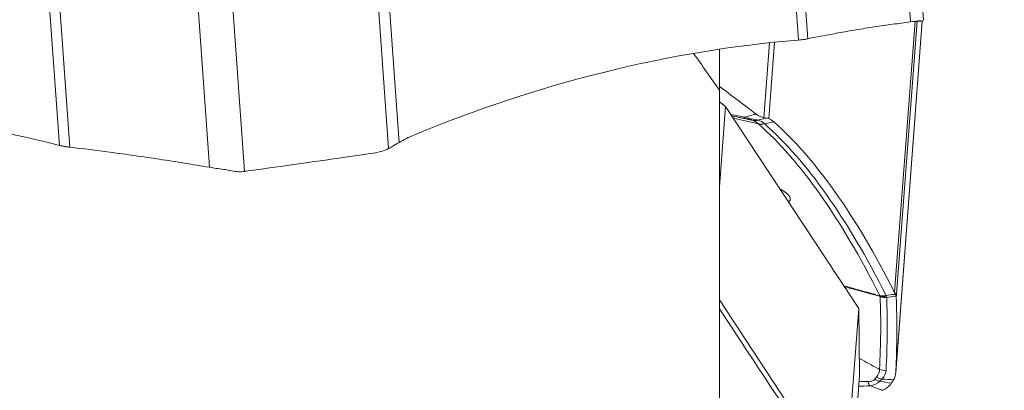
# Model space of a CAD drawing. Units: millimetres. Extents: x -32 to 127, y -150 to 135.
# Drawn here: x 45 to 65, y -38 to -31 of the extents above; entities that cross this region are included whole.
import ezdxf

# ---------------------------------------------------------------- set-up
doc = ezdxf.new("R2010")
doc.units = ezdxf.units.MM
doc.layers.add('1', color=4, linetype='Continuous', lineweight=25)
doc.layers.add('SK2', color=7, linetype='Continuous', lineweight=50)
doc.styles.add('cesky', font='monos.ttf')
doc.dimstyles.new('Standard$0', dxfattribs={"dimtxt": 0.18, "dimasz": 0.18, "dimexe": 0.18, "dimexo": 0.0625, "dimgap": 0.09, "dimtad": 0, "dimtih": 1, "dimtoh": 1, "dimdec": 4, "dimzin": 0, "dimdsep": 46, "dimtxsty": 'Standard', "dimcen": 0.09, "dimadec": 0, "dimazin": 0, "dimtfac": 1, "dimtdec": 4, "dimtofl": 0, "dimtmove": 0, "dimatfit": 3, "dimfxl": 1, "dimtolj": 1, "dimtzin": 0, "dimarcsym": 0})

# ---------------------------------------------------------------- blocks, each defined once
blk = doc.blocks.new('*D10')
at = {"layer": 'Defpoints', "color": 0, "lineweight": 18}
for p in [(49.538, 107.867), (49.533, -107.868), (119.045, -107.868)]:
    blk.add_point(p, dxfattribs=at)
at = {"layer": 'SK2', "color": 0, "lineweight": -2}
for p, q in [((49.6, 107.867), (120.045, 107.867)), ((119.045, 104.367), (119.045, 10.088)), ((119.045, -104.368), (119.045, 3.454)), ((49.596, -107.868), (120.045, -107.868))]:
    blk.add_line(p, q, dxfattribs=at)
at = {"layer": 'SK2', "color": 0, "lineweight": 18}
for points in [[(118.462, 104.367), (119.629, 104.367), (119.045, 107.867)], [(118.462, -104.368), (119.629, -104.368), (119.045, -107.868)]]:
    blk.add_solid(points, dxfattribs=at)
at = {"layer": 'SK2', "color": 0, "insert": (119.045, 6.771), "char_height": 3.5, "attachment_point": 5, "style": 'cesky'}
blk.add_mtext('\\A1;%%C215,7', dxfattribs=at)
blk = doc.blocks.new('*D11')
at = {"layer": 'Defpoints', "color": 0, "lineweight": 18}
for p in [(63.001, 100), (63.001, -100), (93.003, -100)]:
    blk.add_point(p, dxfattribs=at)
at = {"layer": 'SK2', "color": 0, "lineweight": -2}
for p, q in [((63.063, 100), (94.003, 100)), ((93.003, 96.5), (93.003, 3.317)), ((93.003, -96.5), (93.003, -3.317)), ((63.063, -100), (94.003, -100))]:
    blk.add_line(p, q, dxfattribs=at)
at = {"layer": 'SK2', "color": 0, "lineweight": 18}
for points in [[(92.419, 96.5), (93.586, 96.5), (93.003, 100)], [(92.419, -96.5), (93.586, -96.5), (93.003, -100)]]:
    blk.add_solid(points, dxfattribs=at)
at = {"layer": 'SK2', "color": 0, "insert": (93.003, 0), "char_height": 3.5, "attachment_point": 5, "style": 'cesky'}
blk.add_mtext('\\A1;%%C200,0', dxfattribs=at)

msp = doc.modelspace()

# ---------------------------------------------------------------- linework, layer by layer
at = {"layer": '1', "lineweight": 13}
for p, q in [((62.204, -23.022), (62.747, -30.619)), ((62.457, -22.982), (63, -30.579)), ((60.027, -23.834), (60.538, -30.975)), ((60.205, -23.706), (60.723, -30.95)), ((45.458, -25.908), (45.969, -33.049)), ((45.656, -25.842), (46.173, -33.085)), ((48.384, -25.884), (48.927, -33.481)), ((49.076, -25.966), (49.619, -33.563)), ((51.938, -25.869), (52.456, -33.112)), ((52.154, -25.852), (52.665, -32.993)), ((62.433, -35.941), (62.837, -30.609)), ((62.457, -37.518), (62.98, -30.602)), ((62.466, -36.057), (62.878, -30.607)), ((59.858, -32.507), (59.97, -31.029)), ((59.954, -32.523), (60.068, -31.019)), ((59.749, -32.626), (59.251, -32.512)), ((59.874, -32.627), (60.053, -32.588)), ((61.47, -41.148), (61.742, -37.567))]:
    msp.add_line(p, q, dxfattribs=at)
at = {"layer": '1', "lineweight": 18}
for p, q in [((62.456, -37.526), (62.98, -30.602)), ((58.979, -31.157), (58.979, -31.962)), ((58.979, -44.029), (58.979, -31.962)), ((58.979, -32.192), (59.099, -32.281)), ((58.979, -33.869), (59.099, -32.281)), ((59.099, -32.281), (61.726, -36.261)), ((58.979, -36.091), (61.455, -39.842)), ((61.455, -39.842), (61.726, -36.261)), ((61.726, -36.261), (61.742, -37.567)), ((61.47, -41.159), (61.741, -37.578))]:
    msp.add_line(p, q, dxfattribs=at)
for centre, major_axis, ratio, start_param, end_param in [((59.734, -63.232), (8.761, 31.519), 0.824734, 0.295775, 0.57466), ((-10.021, -43.171), (-79.772, 6.037), 0.389787, 3.67921, 3.697537), ((45.382, -64.323), (10.735, -30.903), 0.748542, 2.684077, 2.962963), ((59.976, -35.5), (0.125, -2.997), 0.266098, 2.891924, 3.014475), ((59.221, -64.349), (-1.36, 32.686), 0.266098, 5.754631, 6.033516), ((53.58, -35.634), (-0.803, -2.89), 0.824734, 3.716253, 3.838804), ((26.051, -17.969), (79.796, 5.705), 0.224407, 4.996346, 5.029664), ((60.943, -37.517), (-0.798, 0.06), 0.389787, 3.14158, 3.175834)]:
    msp.add_ellipse(centre, major_axis=major_axis, ratio=ratio, start_param=start_param, end_param=end_param, dxfattribs=at)
at = {"layer": '1', "lineweight": 13}
for centre, major_axis, ratio, start_param, end_param in [((59.511, -32.221), (0.06, 0.294), 0.286495, 3.141551, 3.560585), ((59.691, -32.26), (0.084, 0.288), 0.960041, 3.19469, 3.631023), ((59.674, -35.513), (-0.124, 2.971), 0.266098, 6.033516, 6.193144), ((59.799, -35.508), (0.123, -2.965), 0.266098, 2.891924, 3.051552), ((58.919, -64.362), (-1.359, 32.659), 0.266098, 5.752841, 6.033516), ((59.831, -32.342), (0.198, 0.225), 0.934058, 3.609876, 4.046208), ((59.043, -64.357), (1.358, -32.653), 0.266098, 2.611248, 2.891924), ((37.594, -64.092), (22.575, 32.787), 0.29546, 5.833564, 5.907989), ((62.246, -35.752), (0.268, 0.135), 0.831532, 3.951025, 4.387358), ((62.248, -35.757), (0.275, 0.121), 0.84558, 3.995325, 4.43033), ((62.253, -35.772), (0.297, 0.039), 0.880194, 4.242958, 4.67776), ((62.253, -35.779), (0.3, 0.012), 0.888897, 4.321511, 4.758348), ((37.683, -64.152), (-22.612, -32.841), 0.29546, 2.691971, 2.766397), ((62.161, -37.395), (0.222, -0.202), 0.748635, 4.999382, 5.404043), ((62.24, -37.221), (0.3, -0.016), 0.860404, 4.404028, 4.840864), ((61.967, -37.508), (0.02, -0.299), 0.320442, 5.381858, 5.859103), ((62.116, -37.448), (0.239, -0.182), 0.719351, 4.933273, 5.313714)]:
    msp.add_ellipse(centre, major_axis=major_axis, ratio=ratio, start_param=start_param, end_param=end_param, dxfattribs=at)
at = {"layer": '1', "lineweight": 18}
for points, knots in [([(62.747, -30.619), (62.63, -30.634), (62.512, -30.649), (62.275, -30.682), (62.156, -30.699), (61.917, -30.735), (61.797, -30.754), (61.557, -30.794), (61.436, -30.815), (61.119, -30.872), (60.921, -30.91), (60.723, -30.95)], [0, 0, 0, 0, 0.177869, 0.177869, 0.355739, 0.355739, 0.533608, 0.533608, 0.711478, 0.711478, 1, 1, 1, 1]), ([(59.224, -32.471), (59.225, -32.471), (59.252, -32.476), (59.304, -32.486), (59.379, -32.501), (59.428, -32.51), (59.451, -32.515)], [0, 0, 0, 0, 0.008247, 0.355944, 0.689859, 1, 1, 1, 1]), ([(59.451, -32.515), (59.455, -32.516), (59.465, -32.518), (59.481, -32.521), (59.498, -32.525), (59.513, -32.528), (59.528, -32.531), (59.541, -32.533), (59.552, -32.536), (59.562, -32.538), (59.572, -32.54), (59.581, -32.542), (59.589, -32.543), (59.595, -32.545), (59.6, -32.546), (59.603, -32.547), (59.605, -32.547), (59.605, -32.547)], [0, 0, 0, 0, 0.060056, 0.152261, 0.24043, 0.324879, 0.405961, 0.484044, 0.547946, 0.614439, 0.68268, 0.749845, 0.815535, 0.879244, 0.940385, 0.991986, 1, 1, 1, 1]), ([(48.927, -33.481), (48.762, -33.453), (48.598, -33.426), (48.27, -33.373), (48.106, -33.347), (47.779, -33.298), (47.616, -33.274), (47.289, -33.228), (47.126, -33.205), (46.699, -33.149), (46.436, -33.116), (46.173, -33.085)], [0, 0, 0, 0, 0.177869, 0.177869, 0.355739, 0.355739, 0.533608, 0.533608, 0.711478, 0.711478, 1, 1, 1, 1]), ([(62.466, -36.057), (62.469, -36.139), (62.471, -36.222), (62.475, -36.389), (62.476, -36.474), (62.477, -36.644), (62.477, -36.731), (62.476, -36.905), (62.474, -36.992), (62.469, -37.225), (62.464, -37.37), (62.457, -37.518)], [0, 0, 0, 0, 0.177869, 0.177869, 0.355739, 0.355739, 0.533608, 0.533608, 0.711478, 0.711478, 1, 1, 1, 1])]:
    msp.add_open_spline(points, degree=3, knots=knots, dxfattribs=at)
at = {"layer": '1', "lineweight": 18, "extrusion": (-2.0161e-12, 1.49453e-11, -1)}
msp.add_open_spline([(62.747, -30.619), (62.812, -30.611), (62.864, -30.604), (62.905, -30.599)], degree=3, dxfattribs=at)
at = {"layer": '1', "lineweight": 18}
for points, degree in [([(62.819, -30.61), (62.897, -30.606), (62.974, -30.602)], 2), ([(62.905, -30.599), (62.922, -30.596), (62.936, -30.597), (62.949, -30.6)], 3), ([(63, -30.579), (62.998, -30.6), (62.98, -30.607), (62.949, -30.6)], 3), ([(60.6, -30.97), (60.58, -30.972), (60.559, -30.973), (60.538, -30.975)], 3), ([(58.472, -31.238), (58.641, -31.48), (58.81, -31.721), (58.979, -31.961)], 3), ([(59.702, -32.433), (59.755, -32.473), (59.807, -32.498), (59.858, -32.507)], 3), ([(59.893, -32.511), (59.918, -32.512), (59.938, -32.516), (59.954, -32.523)], 3), ([(52.522, -33.076), (52.571, -33.047), (52.619, -33.019), (52.665, -32.993)], 3), ([(52.456, -33.112), (52.362, -33.158), (52.264, -33.188), (52.162, -33.203)], 3), ([(49.206, -33.523), (49.246, -33.528), (49.285, -33.535), (49.325, -33.545)], 3), ([(49.619, -33.563), (49.522, -33.575), (49.422, -33.568), (49.325, -33.545)], 3), ([(49.635, -33.561), (49.63, -33.562), (49.625, -33.562), (49.619, -33.563)], 3), ([(58.979, -36.265), (59.798, -37.506), (60.617, -38.746), (61.435, -39.986)], 3), ([(62.457, -37.518), (62.455, -37.568), (62.438, -37.618), (62.409, -37.668)], 3), ([(62.204, -37.867), (62.27, -37.84), (62.324, -37.795), (62.366, -37.735)], 3)]:
    msp.add_open_spline(points, degree=degree, dxfattribs=at)
at = {"layer": '1', "lineweight": 13, "extrusion": (1.24477e-11, -1.96147e-10, -1)}
msp.add_open_spline([(62.949, -30.6), (62.916, -30.602), (62.884, -30.604), (62.852, -30.606)], degree=3, dxfattribs=at)
at = {"layer": '1', "lineweight": 18, "extrusion": (-6.42063e-10, 4.47142e-11, -1)}
msp.add_open_spline([(63, -30.575), (63, -30.577), (63, -30.578), (63, -30.579)], degree=3, dxfattribs=at)
at = {"layer": '1', "lineweight": 18, "extrusion": (1.8863e-12, -1.34757e-11, -1)}
msp.add_open_spline([(60.6, -30.97), (60.622, -30.968), (60.642, -30.965), (60.662, -30.962)], degree=3, dxfattribs=at)
at = {"layer": '1', "lineweight": 18, "extrusion": (3.8896e-12, -1.9742e-11, -1)}
msp.add_open_spline([(60.723, -30.95), (60.703, -30.954), (60.683, -30.958), (60.662, -30.962)], degree=3, dxfattribs=at)
at = {"layer": '1', "lineweight": 13}
for points in [[(59.205, -32.441), (59.301, -32.459), (59.396, -32.477), (59.49, -32.497)], [(59.622, -32.551), (59.618, -32.55), (59.612, -32.549), (59.605, -32.547)], [(59.893, -32.511), (59.844, -32.524), (59.795, -32.538), (59.747, -32.552)], [(62.041, -37.656), (62.053, -37.64), (62.065, -37.625), (62.078, -37.611)], [(62.078, -37.611), (62.122, -37.564), (62.139, -37.513), (62.136, -37.462)], [(62.185, -37.652), (62.171, -37.665), (62.157, -37.678), (62.143, -37.693)], [(62.265, -37.479), (62.262, -37.537), (62.237, -37.596), (62.185, -37.652)], [(62.185, -37.652), (62.262, -37.653), (62.336, -37.66), (62.409, -37.668)], [(62.143, -37.693), (62.1, -37.742), (62.027, -37.772), (61.947, -37.783)], [(62.366, -37.735), (62.293, -37.719), (62.22, -37.704), (62.143, -37.693)]]:
    msp.add_open_spline(points, degree=3, dxfattribs=at)
for points, knots in [([(59.49, -32.497), (59.547, -32.479), (59.605, -32.462), (59.677, -32.441), (59.69, -32.437), (59.702, -32.433)], [0, 0, 0, 0, 0.821867, 0.821867, 1, 1, 1, 1]), ([(60.338, -34.159), (60.345, -34.155), (60.351, -34.151), (60.384, -34.125), (60.385, -34.091), (60.332, -34.014), (60.279, -33.97), (60.196, -33.92), (60.185, -33.914), (60.172, -33.907)], [0, 0, 0, 0, 0.080604, 0.080604, 0.506608, 0.506608, 0.932612, 0.932612, 1, 1, 1, 1]), ([(61.431, -35.814), (61.504, -35.834), (61.576, -35.855), (61.743, -35.901), (61.837, -35.927), (62.002, -35.972), (62.074, -35.992), (62.145, -36.012)], [0, 0, 0, 0, 0.305093, 0.305093, 0.700159, 0.700159, 1, 1, 1, 1]), ([(62.149, -36.023), (62.075, -36.003), (62.002, -35.983), (61.835, -35.938), (61.741, -35.912), (61.578, -35.868), (61.51, -35.849), (61.441, -35.83)], [0, 0, 0, 0, 0.311334, 0.311334, 0.709396, 0.709396, 1, 1, 1, 1]), ([(61.738, -37.242), (61.742, -37.245), (61.747, -37.247), (61.868, -37.314), (61.984, -37.378), (62.112, -37.449), (62.124, -37.456), (62.136, -37.462)], [0, 0, 0, 0, 0.035717, 0.035717, 0.910591, 0.910591, 1, 1, 1, 1]), ([(61.905, -37.699), (61.933, -37.699), (61.96, -37.696), (62.008, -37.683), (62.029, -37.672), (62.041, -37.656)], [0, 0, 0, 0, 0.5, 0.5, 1, 1, 1, 1])]:
    msp.add_open_spline(points, degree=3, knots=knots, dxfattribs=at)
at = {"layer": '1', "lineweight": 13, "extrusion": (-6.133e-13, -2.6968e-12, -1)}
msp.add_open_spline([(59.49, -32.497), (59.546, -32.512), (59.599, -32.524), (59.687, -32.543), (59.722, -32.549), (59.747, -32.552)], degree=3, knots=[0, 0, 0, 0, 0.5, 0.5, 1, 1, 1, 1], dxfattribs=at)
at = {"layer": '1', "lineweight": 18, "extrusion": (-7.448e-13, -8.6347e-12, -1)}
msp.add_open_spline([(59.858, -32.507), (59.871, -32.509), (59.882, -32.51), (59.893, -32.511)], degree=3, dxfattribs=at)
at = {"layer": '1', "lineweight": 18, "extrusion": (-1.22509e-11, -5.09762e-11, -1)}
msp.add_open_spline([(46.03, -33.064), (46.009, -33.059), (45.989, -33.054), (45.969, -33.049)], degree=3, dxfattribs=at)
at = {"layer": '1', "lineweight": 18, "extrusion": (1.488e-12, 8.6607e-12, -1)}
msp.add_open_spline([(46.03, -33.064), (46.053, -33.069), (46.075, -33.073), (46.098, -33.076)], degree=3, dxfattribs=at)
at = {"layer": '1', "lineweight": 18, "extrusion": (8.8835e-12, 7.23148e-11, -1)}
msp.add_open_spline([(46.173, -33.085), (46.148, -33.082), (46.123, -33.079), (46.098, -33.076)], degree=3, dxfattribs=at)
at = {"layer": '1', "lineweight": 18, "extrusion": (1.3755e-12, -2.2069e-12, -1)}
msp.add_open_spline([(52.456, -33.112), (52.479, -33.101), (52.501, -33.089), (52.522, -33.076)], degree=3, dxfattribs=at)
at = {"layer": '1', "lineweight": 18, "extrusion": (-1.2221e-12, -7.8798e-12, -1)}
msp.add_open_spline([(48.927, -33.481), (49.017, -33.496), (49.11, -33.51), (49.206, -33.523)], degree=3, dxfattribs=at)
at = {"layer": '1', "lineweight": 13, "extrusion": (-1.00675e-11, -7.338e-12, -1)}
msp.add_open_spline([(62.145, -36.012), (62.144, -36.01), (62.143, -36.008), (62.142, -36.006)], degree=3, dxfattribs=at)
at = {"layer": '1', "lineweight": 13, "extrusion": (1.41034e-11, 3.8207e-12, -1)}
msp.add_open_spline([(62.149, -36.023), (62.148, -36.02), (62.147, -36.016), (62.145, -36.012)], degree=3, dxfattribs=at)
at = {"layer": '1', "lineweight": 13, "extrusion": (1.02301e-10, 8.2367e-12, -1)}
msp.add_open_spline([(62.149, -36.03), (62.149, -36.028), (62.149, -36.026), (62.149, -36.023)], degree=3, dxfattribs=at)
at = {"layer": '1', "lineweight": 13, "extrusion": (-8.52874e-10, 5.97004e-09, 1)}
msp.add_open_spline([(62.267, -36.006), (62.322, -35.998), (62.376, -35.99), (62.437, -35.982), (62.443, -35.981), (62.449, -35.98)], degree=3, knots=[0, 0, 0, 0, 0.900578, 0.900578, 1, 1, 1, 1], dxfattribs=at)
at = {"layer": '1', "lineweight": 13, "extrusion": (-1.25103e-10, -5.12119e-11, -1)}
msp.add_open_spline([(62.267, -36.006), (62.268, -36.009), (62.269, -36.011), (62.27, -36.014)], degree=3, dxfattribs=at)
at = {"layer": '1', "lineweight": 13, "extrusion": (1.01057e-11, 2.4014e-12, -1)}
msp.add_open_spline([(62.27, -36.014), (62.273, -36.021), (62.275, -36.028), (62.276, -36.035)], degree=3, dxfattribs=at)
at = {"layer": '1', "lineweight": 13, "extrusion": (7.718e-12, 2.616e-12, -1)}
msp.add_open_spline([(62.276, -36.035), (62.277, -36.038), (62.277, -36.041), (62.278, -36.044)], degree=3, dxfattribs=at)
at = {"layer": '1', "lineweight": 13, "extrusion": (1.16987e-09, -8.34439e-09, 1)}
msp.add_open_spline([(62.461, -36.019), (62.455, -36.019), (62.449, -36.02), (62.388, -36.029), (62.333, -36.036), (62.278, -36.044)], degree=3, knots=[0, 0, 0, 0, 0.095123, 0.095123, 1, 1, 1, 1], dxfattribs=at)
at = {"layer": '1', "lineweight": 18, "extrusion": (1.6385e-11, 7.4616e-12, -1)}
msp.add_open_spline([(62.449, -35.98), (62.445, -35.967), (62.439, -35.954), (62.433, -35.941)], degree=3, dxfattribs=at)
at = {"layer": '1', "lineweight": 18, "extrusion": (5.0516e-12, 1.7429e-12, -1)}
msp.add_open_spline([(62.449, -35.98), (62.454, -35.994), (62.458, -36.007), (62.461, -36.019)], degree=3, dxfattribs=at)
at = {"layer": '1', "lineweight": 18, "extrusion": (-9.2434e-12, -1.8289e-12, -1)}
msp.add_open_spline([(62.466, -36.057), (62.465, -36.044), (62.464, -36.031), (62.461, -36.019)], degree=3, dxfattribs=at)
at = {"layer": '1', "lineweight": 13, "extrusion": (7.96e-14, -3.101e-12, -1)}
msp.add_open_spline([(61.947, -37.783), (61.874, -37.788), (61.8, -37.791), (61.725, -37.793)], degree=3, dxfattribs=at)
at = {"layer": '1', "lineweight": 13, "extrusion": (9.95e-14, 1.4944e-12, -1)}
msp.add_open_spline([(61.732, -37.694), (61.79, -37.697), (61.848, -37.698), (61.905, -37.699)], degree=3, dxfattribs=at)
at = {"layer": '1', "lineweight": 13, "extrusion": (2.99996e-11, 8.3185e-11, -1)}
msp.add_open_spline([(62.193, -37.872), (62.186, -37.87), (62.18, -37.867), (62.098, -37.838), (62.022, -37.81), (61.947, -37.783)], degree=3, knots=[0, 0, 0, 0, 0.078607, 0.078607, 1, 1, 1, 1], dxfattribs=at)
at = {"layer": '1', "lineweight": 18, "extrusion": (1.55448e-11, -1.01936e-11, -1)}
msp.add_open_spline([(62.409, -37.668), (62.397, -37.688), (62.382, -37.711), (62.366, -37.735)], degree=3, dxfattribs=at)
at = {"layer": '1', "lineweight": 18, "extrusion": (-3.15711e-11, 8.03993e-11, -1)}
msp.add_open_spline([(62.204, -37.867), (62.2, -37.869), (62.197, -37.87), (62.193, -37.872)], degree=3, dxfattribs=at)

# ---------------------------------------------------------------- dimensions: what is measured, and where the dimension line sits
at = {"layer": 'SK2'}
for base, p1, p2, override, picture, middle in [((119.045, -107.868), (49.538, 107.867), (49.533, -107.868), {"dimtxt": 3.5, "dimasz": 3.5, "dimexe": 1, "dimgap": 1, "dimdec": 1, "dimdsep": 44, "dimtxsty": 'cesky'}, '*D10', (119.045, 6.771)), ((93.003, -100), (63.001, 100), (63.001, -100), {"dimtxt": 3.5, "dimasz": 3.5, "dimexe": 1, "dimgap": 1, "dimdec": 1, "dimdsep": 44, "dimpost": '', "dimtxsty": 'cesky'}, '*D11', (93.003, 0))]:
    dim = msp.add_linear_dim(base=base, p1=p1, p2=p2, angle=90, text='%%C<>', dimstyle='Standard$0', override=override, dxfattribs=at)
    dim.commit()
    dim.dimension.update_dxf_attribs({"geometry": picture, "text_midpoint": middle, "dimtype": 160})

doc.saveas('drawing.dxf')
